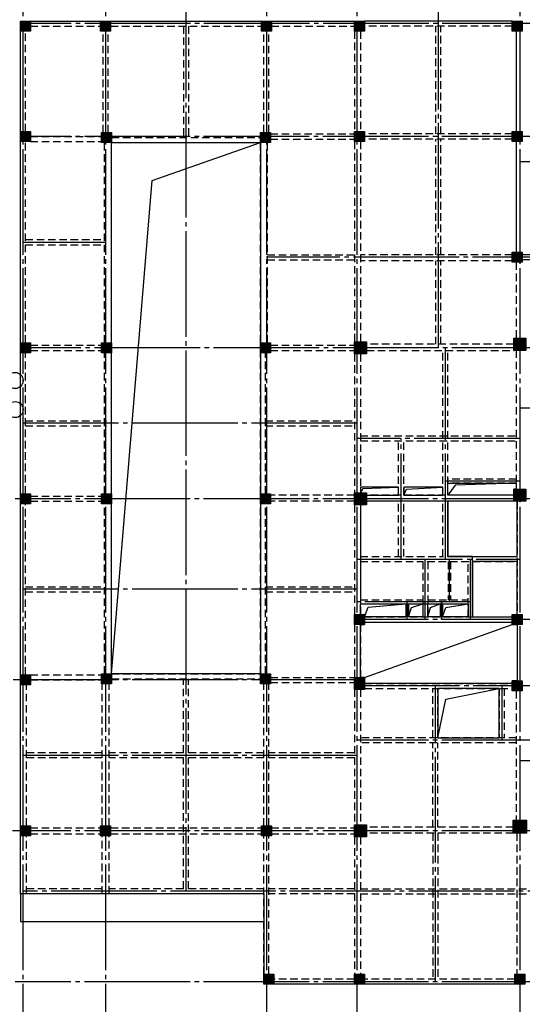
# Model space of a CAD drawing. Extents: x -90001763 to 9665196, y -83739257 to 263449.
# Drawn here: x 1993800 to 2018795, y -5336654 to -5287728 of the extents above; entities that cross this region are included whole.
import ezdxf

# ---------------------------------------------------------------- set-up
doc = ezdxf.new("R2010")
doc.units = 0
doc.header["$LTSCALE"] = 150
doc.linetypes.add('CENTER', pattern=[39.5, 35, -1.5, 1.5, -1.5])
doc.linetypes.add('HIDDEN', pattern=[0.375, 0.25, -0.125])
for name, color, linetype in [('AXIS', 9, 'CENTER'), ('BEAM', 4, 'HIDDEN'), ('BEAM_CON', 4, 'HIDDEN'), ('BEAM_SE_CON', 4, 'HIDDEN'), ('HOUSE_COLUMN', 15, 'CONTINUOUS'), ('line', 3, 'CONTINUOUS'), ('ZHU', 6, 'CONTINUOUS'), ('结_修轴线尺寸', 7, 'CONTINUOUS')]:
    doc.layers.add(name, color=color, linetype=linetype)

msp = doc.modelspace()

# ---------------------------------------------------------------- linework, layer by layer
at = {"layer": 'AXIS'}
for p, q in [((1993959.7, -5169733.4), (1993959.7, -5341005.1)), ((1998069.7, -5169733.4), (1998069.7, -5341233.4)), ((2006069.7, -5169733.4), (2006069.7, -5341233.4)), ((2010569.7, -5169733.4), (2010569.7, -5341233.4)), ((2018669.7, -5169733.4), (2018669.7, -5341233.4)), ((2002069.7, -5179733.4), (2002069.7, -5331033.4)), ((2014619.7, -5304033.4), (2014619.7, -5280033.4)), ((2061539.1, -5287923.4), (1993959.7, -5287923.4)), ((2061523.8, -5293533.4), (1993959.7, -5293533.4)), ((2040869.7, -5294783.4), (2018669.7, -5294783.4)), ((1993959.7, -5298783.4), (1998069.7, -5298783.4)), ((2057123.8, -5299533.4), (2006069.7, -5299533.4)), ((2026469.7, -5304033.4), (1993959.7, -5304033.4)), ((2014969.7, -5314533.4), (2014969.7, -5304033.4)), ((2042969.7, -5307033.4), (2018669.7, -5307033.4)), ((2010569.7, -5307783.4), (1993959.7, -5307783.4)), ((2018669.7, -5308533.4), (2010569.7, -5308533.4)), ((2012769.7, -5314533.4), (2012769.7, -5308533.4)), ((2018669.7, -5310653.4), (2014969.7, -5310653.4)), ((2061523.8, -5311533.4), (1993569.7, -5311533.4)), ((2010569.7, -5314533.4), (2018669.7, -5314533.4)), ((2013969.7, -5317533.4), (2013969.7, -5314533.4)), ((2015169.7, -5316653.4), (2015169.7, -5314533.4)), ((2016209.7, -5317533.4), (2016209.7, -5314533.4)), ((2010569.7, -5316033.4), (1993959.7, -5316033.4)), ((2016209.7, -5316653.4), (2010569.7, -5316653.4)), ((2013069.7, -5317533.4), (2013069.7, -5316633.4)), ((2014769.7, -5317533.4), (2014769.7, -5316633.4)), ((2014769.7, -5316633.4), (2014769.7, -5317533.4)), ((2061523.8, -5317533.4), (2010569.7, -5317533.4)), ((2010569.7, -5320533.4), (1917719.8, -5320533.4)), ((2021603.9, -5320833.4), (2010569.7, -5320833.4)), ((2014469.7, -5335533.4), (2014469.7, -5320833.4)), ((2017769.7, -5320833.4), (2017769.7, -5323533.4)), ((2061523.8, -5323533.4), (2010569.7, -5323533.4)), ((2010569.7, -5324283.4), (1993959.7, -5324283.4)), ((2018669.7, -5324533.4), (2021819.7, -5324533.4)), ((2061523.8, -5328033.4), (1993449.7, -5328033.4)), ((2053943.8, -5331033.4), (1993959.7, -5331033.4)), ((2061523.8, -5335533.4), (1993569.7, -5335533.4))]:
    msp.add_line(p, q, dxfattribs=at)
at = {"layer": 'BEAM', "color": 55, "ltscale": 10}
for p, q in [((2005944.7, -5293333.4), (2005944.7, -5288298.4)), ((2006194.7, -5293333.4), (2006194.7, -5288298.4)), ((2005769.7, -5303783.4), (2005769.7, -5293833.4)), ((2006119.7, -5303783.4), (2006119.7, -5293833.4)), ((2005769.7, -5311283.4), (2005769.7, -5304283.4)), ((2006019.7, -5311283.4), (2006019.7, -5304283.4)), ((2005769.7, -5320233.4), (2005769.7, -5311783.4)), ((2006019.7, -5320233.4), (2006019.7, -5311783.4)), ((1994134.7, -5327783.4), (1994134.7, -5320783.4)), ((1997894.7, -5327783.4), (1997894.7, -5320733.4)), ((1998244.7, -5327783.4), (1998244.7, -5320733.4)), ((2005944.7, -5327783.4), (2005944.7, -5320733.4)), ((2006194.7, -5327783.4), (2006194.7, -5320733.4)), ((1994134.7, -5331158.4), (1994134.7, -5328283.4)), ((1997894.7, -5331158.4), (1997894.7, -5328283.4)), ((1998244.7, -5331158.4), (1998244.7, -5328283.4)), ((2005944.7, -5335158.4), (2005944.7, -5328283.4)), ((2006194.7, -5335158.4), (2006194.7, -5328283.4))]:
    msp.add_line(p, q, dxfattribs=at)
at = {"layer": 'BEAM', "color": 55, "linetype": 'Continuous', "ltscale": 10}
for p, q in [((1993834.7, -5327783.4), (1993834.7, -5320783.4)), ((1993834.7, -5331158.4), (1993834.7, -5328283.4))]:
    msp.add_line(p, q, dxfattribs=at)
at = {"layer": 'BEAM_CON', "color": 55, "linetype": 'ByBlock', "ltscale": 10}
for p, q in [((1994334.7, -5287798.4), (1997819.7, -5287798.4)), ((1998319.7, -5287798.4), (2005819.7, -5287798.4)), ((2006319.7, -5287798.4), (2010444.7, -5287798.4)), ((2018294.7, -5287798.4), (2010944.7, -5287798.4)), ((2018494.7, -5288298.4), (2018494.7, -5293283.4)), ((2018494.7, -5293783.4), (2018494.7, -5299283.4)), ((2026519.7, -5299408.4), (2018794.7, -5299408.4)), ((2026519.7, -5299658.4), (2018794.7, -5299658.4))]:
    msp.add_line(p, q, dxfattribs=at)
at = {"layer": 'BEAM_CON', "color": 55, "ltscale": 10}
for p, q in [((2018294.7, -5287798.4), (2010944.7, -5287798.4)), ((1994084.7, -5293283.4), (1994084.7, -5288298.4)), ((1994334.7, -5288048.4), (1997819.7, -5288048.4)), ((1997944.7, -5293333.4), (1997944.7, -5288298.4)), ((1998194.7, -5293333.4), (1998194.7, -5288298.4)), ((1998319.7, -5288048.4), (2005819.7, -5288048.4)), ((2006319.7, -5288048.4), (2010444.7, -5288048.4)), ((2010444.7, -5288298.4), (2010444.7, -5293283.4)), ((2010744.7, -5288298.4), (2010744.7, -5293283.4)), ((2018294.7, -5288048.4), (2010944.7, -5288048.4)), ((2018294.7, -5288048.4), (2010944.7, -5288048.4)), ((1994084.7, -5303783.4), (1994084.7, -5293783.4)), ((1994334.7, -5293533.4), (1997869.7, -5293533.4)), ((1994334.7, -5293783.4), (1997869.7, -5293783.4)), ((1998369.7, -5293583.4), (2005769.7, -5293583.4)), ((2006269.7, -5293408.4), (2010444.7, -5293408.4)), ((2006269.7, -5293658.4), (2010444.7, -5293658.4)), ((2010444.7, -5293783.4), (2010444.7, -5303733.4)), ((2010744.7, -5293783.4), (2010744.7, -5303733.4)), ((2018294.7, -5293408.4), (2010944.7, -5293408.4)), ((2018294.7, -5293658.4), (2010944.7, -5293658.4)), ((1998019.7, -5303783.4), (1998019.7, -5293833.4)), ((1998369.7, -5293833.4), (2005769.7, -5293833.4)), ((1998369.7, -5303783.4), (1998369.7, -5293833.4)), ((2018294.7, -5299408.4), (2010744.7, -5299408.4)), ((2018294.7, -5299708.4), (2010744.7, -5299708.4)), ((2018494.7, -5299783.4), (2018494.7, -5303563.4)), ((1994334.7, -5303908.4), (1997869.7, -5303908.4)), ((2006269.7, -5303908.4), (2010444.7, -5303908.4)), ((2018369.7, -5303858.4), (2011044.7, -5303858.4)), ((1994084.7, -5311283.4), (1994084.7, -5304283.4)), ((1994334.7, -5304158.4), (1997869.7, -5304158.4)), ((1998019.7, -5311283.4), (1998019.7, -5304283.4)), ((1998369.7, -5311283.4), (1998369.7, -5304283.4)), ((2006269.7, -5304158.4), (2010444.7, -5304158.4)), ((2010444.7, -5304333.4), (2010444.7, -5311233.4)), ((2010744.7, -5304333.4), (2010744.7, -5311233.4)), ((2011044.7, -5304158.4), (2018369.7, -5304158.4)), ((2018494.7, -5304163.4), (2018494.7, -5311058.4)), ((2010444.7, -5311358.4), (2006269.7, -5311358.4)), ((2018369.7, -5311358.4), (2011044.7, -5311358.4)), ((1994084.7, -5320283.4), (1994084.7, -5311783.4)), ((1994334.7, -5311408.4), (1997869.7, -5311408.4)), ((1994334.7, -5311658.4), (1997869.7, -5311658.4)), ((1998019.7, -5320233.4), (1998019.7, -5311783.4)), ((1998369.7, -5320233.4), (1998369.7, -5311783.4)), ((2010444.7, -5311658.4), (2006269.7, -5311658.4)), ((2010444.7, -5311833.4), (2010444.7, -5317283.4)), ((2010744.7, -5311833.4), (2010744.7, -5317283.4)), ((2018369.7, -5311658.4), (2011044.7, -5311658.4)), ((2018544.7, -5311658.4), (2018544.7, -5317283.4)), ((2010944.7, -5317408.4), (2018294.7, -5317408.4)), ((2010944.7, -5317658.4), (2018294.7, -5317658.4)), ((2010444.7, -5317783.4), (2010444.7, -5320408.4)), ((2010744.7, -5317783.4), (2010744.7, -5320408.4)), ((2018544.7, -5317783.4), (2018544.7, -5320583.4)), ((1994334.7, -5320283.4), (1997869.7, -5320283.4)), ((1994334.7, -5320533.4), (1997869.7, -5320533.4)), ((1998369.7, -5320233.4), (2005769.7, -5320233.4)), ((1998369.7, -5320483.4), (2005769.7, -5320483.4)), ((2006269.7, -5320408.4), (2010444.7, -5320408.4)), ((2006269.7, -5320658.4), (2010444.7, -5320658.4)), ((2010444.7, -5321008.4), (2010444.7, -5327733.4)), ((2010744.7, -5321008.4), (2010744.7, -5327733.4)), ((2010944.7, -5320708.4), (2018294.7, -5320708.4)), ((2010944.7, -5320958.4), (2018294.7, -5320958.4)), ((2018494.7, -5321083.4), (2018494.7, -5327508.4)), ((1994334.7, -5327883.4), (1997819.7, -5327883.4)), ((1998319.7, -5327883.4), (2005819.7, -5327883.4)), ((2006319.7, -5327883.4), (2010444.7, -5327883.4)), ((2018344.7, -5327858.4), (2011044.7, -5327858.4)), ((1994334.7, -5328183.4), (1997819.7, -5328183.4)), ((1998319.7, -5328183.4), (2005819.7, -5328183.4)), ((2006319.7, -5328183.4), (2010444.7, -5328183.4)), ((2010444.7, -5328333.4), (2010444.7, -5335157.6)), ((2010744.7, -5328333.4), (2010744.7, -5335157.6)), ((2018344.7, -5328158.4), (2011044.7, -5328158.4)), ((2018519.7, -5328158.4), (2018519.7, -5335157.6)), ((2010444.7, -5335408.4), (2006444.7, -5335408.4)), ((2018419.7, -5335408.4), (2010944.7, -5335408.4))]:
    msp.add_line(p, q, dxfattribs=at)
at = {"layer": 'BEAM_CON', "color": 55, "linetype": 'Continuous', "ltscale": 10}
for p, q in [((1993834.7, -5293283.4), (1993834.7, -5288298.4)), ((1993834.7, -5303783.4), (1993834.7, -5293783.4)), ((1993834.7, -5311283.4), (1993834.7, -5304283.4)), ((1993834.7, -5320283.4), (1993834.7, -5311783.4)), ((2010444.7, -5335658.4), (2006444.7, -5335658.4)), ((2018419.7, -5335658.4), (2010944.7, -5335658.4))]:
    msp.add_line(p, q, dxfattribs=at)
at = {"layer": 'BEAM_SE_CON', "color": 55, "ltscale": 10}
for p, q in [((2001944.7, -5288048.4), (2001944.7, -5293583.4)), ((2002194.7, -5288048.4), (2002194.7, -5293583.4)), ((2014494.7, -5293408.4), (2014494.7, -5288048.4)), ((2014744.7, -5293408.4), (2014744.7, -5288048.4)), ((2014494.7, -5299408.4), (2014494.7, -5293658.4)), ((2014744.7, -5299408.4), (2014744.7, -5293658.4)), ((1994084.7, -5298658.4), (1998019.7, -5298658.4)), ((1994084.7, -5298908.4), (1998019.7, -5298908.4)), ((2006119.7, -5299408.4), (2010444.7, -5299408.4)), ((2006119.7, -5299658.4), (2010444.7, -5299658.4)), ((2014494.7, -5303858.4), (2014494.7, -5299708.4)), ((2014744.7, -5303858.4), (2014744.7, -5299708.4)), ((2014844.7, -5306908.4), (2014844.7, -5304158.4)), ((2015094.7, -5306908.4), (2015094.7, -5304158.4)), ((2014844.7, -5311358.4), (2014844.7, -5307158.4)), ((2015094.7, -5311358.4), (2015094.7, -5307158.4)), ((1994084.7, -5307658.4), (1998119.7, -5307658.4)), ((1994084.7, -5307908.4), (1998119.7, -5307908.4)), ((2006019.7, -5307658.4), (2010444.7, -5307658.4)), ((2006019.7, -5307908.4), (2010444.7, -5307908.4)), ((2010744.7, -5308408.4), (2018494.7, -5308408.4)), ((2010744.7, -5308658.4), (2018494.7, -5308658.4)), ((2012644.7, -5311358.4), (2012644.7, -5308658.4)), ((2012894.7, -5311358.4), (2012894.7, -5308658.4)), ((2018494.7, -5310553.4), (2015094.7, -5310553.4)), ((2018494.7, -5310753.4), (2015094.7, -5310753.4)), ((2012644.7, -5314408.4), (2012644.7, -5311658.4)), ((2012894.7, -5314408.4), (2012894.7, -5311658.4)), ((2014844.7, -5314408.4), (2014844.7, -5311658.4)), ((2015094.7, -5314408.4), (2015094.7, -5311658.4)), ((2010744.7, -5314408.4), (2014869.7, -5314408.4)), ((2010744.7, -5314658.4), (2013869.7, -5314658.4)), ((2013844.7, -5314658.4), (2013844.7, -5317408.4)), ((2014069.7, -5314658.4), (2018544.7, -5314658.4)), ((2014094.7, -5314658.4), (2014094.7, -5317408.4)), ((2015069.7, -5314408.4), (2018544.7, -5314408.4)), ((2015109.7, -5314658.4), (2015109.7, -5316553.4)), ((2015229.7, -5314658.4), (2015229.7, -5316553.4)), ((2016109.7, -5317408.4), (2016109.7, -5314658.4)), ((2016309.7, -5317408.4), (2016309.7, -5314658.4)), ((1994084.7, -5315908.4), (1998019.7, -5315908.4)), ((1994084.7, -5316158.4), (1998019.7, -5316158.4)), ((2006019.7, -5315908.4), (2010444.7, -5315908.4)), ((2006019.7, -5316158.4), (2010444.7, -5316158.4)), ((2010744.7, -5316553.4), (2013844.7, -5316553.4)), ((2010744.7, -5316753.4), (2013844.7, -5316753.4)), ((2013009.7, -5316753.4), (2013009.7, -5317408.4)), ((2013129.7, -5316753.4), (2013129.7, -5317408.4)), ((2014094.7, -5316553.4), (2016109.7, -5316553.4)), ((2014094.7, -5316753.4), (2016109.7, -5316753.4)), ((2014709.7, -5316753.4), (2014709.7, -5317408.4)), ((2014829.7, -5316753.4), (2014829.7, -5317408.4)), ((2001944.7, -5324158.4), (2001944.7, -5320483.4)), ((2002194.7, -5324158.4), (2002194.7, -5320483.4)), ((2014344.7, -5323408.4), (2014344.7, -5320958.4)), ((2014594.7, -5323408.4), (2014594.7, -5320958.4)), ((2017644.7, -5320958.4), (2017644.7, -5323408.4)), ((2017894.7, -5320958.4), (2017894.7, -5323408.4)), ((2018494.7, -5323408.4), (2010744.7, -5323408.4)), ((2018494.7, -5323658.4), (2010744.7, -5323658.4)), ((2014344.7, -5327858.4), (2014344.7, -5323658.4)), ((2014594.7, -5327858.4), (2014594.7, -5323658.4)), ((1997894.7, -5324158.4), (1994134.7, -5324158.4)), ((1997894.7, -5324408.4), (1994134.7, -5324408.4)), ((2001944.7, -5324158.4), (1998244.7, -5324158.4)), ((2001944.7, -5324408.4), (1998244.7, -5324408.4)), ((2001944.7, -5330908.4), (2001944.7, -5324408.4)), ((2005944.7, -5324158.4), (2002194.7, -5324158.4)), ((2005944.7, -5324408.4), (2002194.7, -5324408.4)), ((2002194.7, -5330908.4), (2002194.7, -5324408.4)), ((2010444.7, -5324158.4), (2006194.7, -5324158.4)), ((2010444.7, -5324408.4), (2006194.7, -5324408.4)), ((2014344.7, -5328158.4), (2014344.7, -5335408.4)), ((2014594.7, -5328158.4), (2014594.7, -5335408.4)), ((1997894.7, -5330908.4), (1994134.7, -5330908.4)), ((2001944.7, -5330908.4), (1998244.7, -5330908.4)), ((2005944.7, -5330908.4), (2002194.7, -5330908.4)), ((2010444.7, -5330908.4), (2006194.7, -5330908.4)), ((2010744.7, -5330908.4), (2048494.7, -5330908.4)), ((2010444.7, -5331158.4), (2006194.7, -5331158.4)), ((2010744.7, -5331158.4), (2048494.7, -5331158.4))]:
    msp.add_line(p, q, dxfattribs=at)
at = {"layer": 'BEAM_SE_CON', "color": 55, "linetype": 'Continuous', "ltscale": 10}
msp.add_line((2005944.7, -5331158.4), (1993834.7, -5331158.4), dxfattribs=at)
at = {"layer": 'BEAM_SE_CON', "color": 55, "linetype": 'Continuous'}
msp.add_lwpolyline([(2005944.7, -5331160.4), (2005944.7, -5335158.4)], dxfattribs=at)
at = {"layer": 'HOUSE_COLUMN', "color": 55}
for points in [[(1993834.7, -5287798.4), (1994334.7, -5287798.4), (1993834.7, -5288298.4), (1994334.7, -5288298.4)], [(1997819.7, -5287798.4), (1998319.7, -5287798.4), (1997819.7, -5288298.4), (1998319.7, -5288298.4)], [(2005819.7, -5287798.4), (2006319.7, -5287798.4), (2005819.7, -5288298.4), (2006319.7, -5288298.4)], [(2010444.7, -5287798.4), (2010944.7, -5287798.4), (2010444.7, -5288298.4), (2010944.7, -5288298.4)], [(2018294.7, -5287798.4), (2018794.7, -5287798.4), (2018294.7, -5288298.4), (2018794.7, -5288298.4)], [(1993834.7, -5293283.4), (1994334.7, -5293283.4), (1993834.7, -5293783.4), (1994334.7, -5293783.4)], [(2010444.7, -5293283.4), (2010944.7, -5293283.4), (2010444.7, -5293783.4), (2010944.7, -5293783.4)], [(2018294.7, -5293283.4), (2018794.7, -5293283.4), (2018294.7, -5293783.4), (2018794.7, -5293783.4)], [(1997869.7, -5293333.4), (1998369.7, -5293333.4), (1997869.7, -5293833.4), (1998369.7, -5293833.4)], [(2005769.7, -5293333.4), (2006269.7, -5293333.4), (2005769.7, -5293833.4), (2006269.7, -5293833.4)], [(2018294.7, -5299283.4), (2018794.7, -5299283.4), (2018294.7, -5299783.4), (2018794.7, -5299783.4)], [(2018369.7, -5303558.4), (2018969.7, -5303558.4), (2018369.7, -5304158.4), (2018969.7, -5304158.4)], [(1993834.7, -5303783.4), (1994334.7, -5303783.4), (1993834.7, -5304283.4), (1994334.7, -5304283.4)], [(1997869.7, -5303783.4), (1998369.7, -5303783.4), (1997869.7, -5304283.4), (1998369.7, -5304283.4)], [(2005769.7, -5303783.4), (2006269.7, -5303783.4), (2005769.7, -5304283.4), (2006269.7, -5304283.4)], [(2010444.7, -5303733.4), (2011044.7, -5303733.4), (2010444.7, -5304333.4), (2011044.7, -5304333.4)], [(1993834.7, -5311283.4), (1994334.7, -5311283.4), (1993834.7, -5311783.4), (1994334.7, -5311783.4)], [(1997869.7, -5311283.4), (1998369.7, -5311283.4), (1997869.7, -5311783.4), (1998369.7, -5311783.4)], [(2005769.7, -5311283.4), (2006269.7, -5311283.4), (2005769.7, -5311783.4), (2006269.7, -5311783.4)], [(2010444.7, -5311233.4), (2011044.7, -5311233.4), (2010444.7, -5311833.4), (2011044.7, -5311833.4)], [(2018369.7, -5311058.4), (2018969.7, -5311058.4), (2018369.7, -5311658.4), (2018969.7, -5311658.4)], [(2010444.7, -5317283.4), (2010944.7, -5317283.4), (2010444.7, -5317783.4), (2010944.7, -5317783.4)], [(2018294.7, -5317283.4), (2018794.7, -5317283.4), (2018294.7, -5317783.4), (2018794.7, -5317783.4)], [(1993834.7, -5320283.4), (1994334.7, -5320283.4), (1993834.7, -5320783.4), (1994334.7, -5320783.4)], [(1997869.7, -5320233.4), (1998369.7, -5320233.4), (1997869.7, -5320733.4), (1998369.7, -5320733.4)], [(2005769.7, -5320233.4), (2006269.7, -5320233.4), (2005769.7, -5320733.4), (2006269.7, -5320733.4)], [(2010444.7, -5320408.4), (2010944.7, -5320408.4), (2010444.7, -5321008.4), (2010944.7, -5321008.4)], [(2018294.7, -5320583.4), (2018794.7, -5320583.4), (2018294.7, -5321083.4), (2018794.7, -5321083.4)], [(1993834.7, -5327783.4), (1994334.7, -5327783.4), (1993834.7, -5328283.4), (1994334.7, -5328283.4)], [(1997819.7, -5327783.4), (1998319.7, -5327783.4), (1997819.7, -5328283.4), (1998319.7, -5328283.4)], [(2005819.7, -5327783.4), (2006319.7, -5327783.4), (2005819.7, -5328283.4), (2006319.7, -5328283.4)], [(2010444.7, -5327733.4), (2011044.7, -5327733.4), (2010444.7, -5328333.4), (2011044.7, -5328333.4)], [(2018369.7, -5327558.4), (2018969.7, -5327558.4), (2018369.7, -5328158.4), (2018969.7, -5328158.4)], [(2005944.7, -5335158.4), (2006444.7, -5335158.4), (2005944.7, -5335658.4), (2006444.7, -5335658.4)], [(2010444.7, -5335158.4), (2010944.7, -5335158.4), (2010444.7, -5335658.4), (2010944.7, -5335658.4)], [(2018419.7, -5335158.4), (2018919.7, -5335158.4), (2018419.7, -5335658.4), (2018919.7, -5335658.4)]]:
    msp.add_solid(points, dxfattribs=at)
at = {"layer": 'line', "color": 55}
msp.add_line((2010944.7, -5320408.4), (2018294.7, -5317783.4), dxfattribs=at)
for points in [[(1998369.7, -5293833.4), (2005769.7, -5293833.4), (2005769.7, -5320233.4), (1998369.7, -5320233.4)], [(2015094.7, -5311358.4), (2015094.7, -5310753.4), (2018494.7, -5310753.4), (2018494.7, -5311058.4), (2018369.7, -5311058.4), (2018369.7, -5311358.4)], [(2010744.7, -5311358.4), (2012644.7, -5311358.4), (2012644.7, -5310958.4), (2010744.7, -5310958.4)], [(2012894.7, -5311358.4), (2014844.7, -5311358.4), (2014844.7, -5310958.4), (2012894.7, -5310958.4)], [(2016109.7, -5317408.4), (2016309.7, -5317408.4), (2016309.7, -5314408.4), (2015094.7, -5314408.4), (2015094.7, -5311658.4), (2015094.7, -5311658.4), (2015094.7, -5311658.4), (2015094.7, -5311658.4), (2012829.7, -5311658.4), (2010944.7, -5311658.4), (2010944.7, -5311783.4), (2010744.7, -5311783.4), (2010744.7, -5316753.4), (2016109.7, -5316753.4)], [(2015094.7, -5314408.4), (2018544.7, -5314408.4), (2018544.7, -5311658.4), (2015094.7, -5311658.4)], [(2016309.7, -5317408.4), (2018544.7, -5317408.4), (2018544.7, -5314658.4), (2016309.7, -5314658.4)], [(2010944.7, -5320708.4), (2010944.7, -5320408.4), (2010744.7, -5320408.4), (2010744.7, -5317783.4), (2010944.7, -5317783.4), (2010944.7, -5317658.4), (2018294.7, -5317658.4), (2018294.7, -5317783.4), (2018544.7, -5317783.4), (2018544.7, -5320583.4), (2018294.7, -5320583.4), (2018294.7, -5320708.4)], [(2014594.7, -5320958.4), (2014594.7, -5323408.4), (2017644.7, -5323408.4), (2017644.7, -5320958.4)]]:
    msp.add_lwpolyline(points, close=True, dxfattribs=at)
for points in [[(1998369.7, -5320233.4), (2000396.4, -5295719.6), (2005769.7, -5293833.4)], [(2018494.7, -5310753.4), (2015455.1, -5310865.4), (2015094.7, -5311358.4)], [(2010744.7, -5311233.4), (2010876.8, -5311029.8), (2012644.7, -5310958.4)], [(2012894.7, -5311358.4), (2013028.7, -5311063.7), (2014844.7, -5310958.4)], [(2010744.7, -5317283.4), (2010744.7, -5316753.4), (2013009.7, -5316753.4), (2013009.7, -5317408.4), (2010944.7, -5317408.4), (2011131.6, -5316921.9), (2013009.7, -5316753.4)], [(2013129.7, -5317408.4), (2013129.7, -5316753.4), (2013844.7, -5316753.4), (2013844.7, -5317408.4), (2013129.7, -5317408.4), (2013290.6, -5316939.4), (2013844.7, -5316753.4)], [(2014094.7, -5317408.4), (2014094.7, -5316753.4), (2014709.7, -5316753.4), (2014709.7, -5317408.4), (2014094.7, -5317408.4), (2014221.1, -5316932.9), (2014709.7, -5316753.4)], [(2014829.7, -5317408.4), (2014829.7, -5316753.4), (2016109.7, -5316753.4), (2016109.7, -5317408.4), (2014829.7, -5317408.4), (2014996.1, -5316939.4), (2016109.7, -5316753.4)], [(2014594.7, -5323408.4), (2014986.1, -5321487.4), (2017644.7, -5320958.4)], [(1993834.7, -5331158.4), (1993834.7, -5332533.4), (2005944.7, -5332533.4)]]:
    msp.add_lwpolyline(points, dxfattribs=at)
at = {"layer": 'ZHU', "color": 55}
for points in [[(1993834.7, -5287798.4), (1994334.7, -5287798.4), (1994334.7, -5288298.4), (1993834.7, -5288298.4)], [(1997819.7, -5287798.4), (1998319.7, -5287798.4), (1998319.7, -5288298.4), (1997819.7, -5288298.4)], [(2005819.7, -5287798.4), (2006319.7, -5287798.4), (2006319.7, -5288298.4), (2005819.7, -5288298.4)], [(2010444.7, -5287798.4), (2010944.7, -5287798.4), (2010944.7, -5288298.4), (2010444.7, -5288298.4)], [(2018294.7, -5287798.4), (2018794.7, -5287798.4), (2018794.7, -5288298.4), (2018294.7, -5288298.4)], [(1993834.7, -5293283.4), (1994334.7, -5293283.4), (1994334.7, -5293783.4), (1993834.7, -5293783.4)], [(2010444.7, -5293283.4), (2010944.7, -5293283.4), (2010944.7, -5293783.4), (2010444.7, -5293783.4)], [(2018294.7, -5293283.4), (2018794.7, -5293283.4), (2018794.7, -5293783.4), (2018294.7, -5293783.4)], [(1997869.7, -5293333.4), (1998369.7, -5293333.4), (1998369.7, -5293833.4), (1997869.7, -5293833.4)], [(2005769.7, -5293333.4), (2006269.7, -5293333.4), (2006269.7, -5293833.4), (2005769.7, -5293833.4)], [(2018294.7, -5299283.4), (2018794.7, -5299283.4), (2018794.7, -5299783.4), (2018294.7, -5299783.4)], [(2018369.7, -5303558.4), (2018969.7, -5303558.4), (2018969.7, -5304158.4), (2018369.7, -5304158.4)], [(1993834.7, -5303783.4), (1994334.7, -5303783.4), (1994334.7, -5304283.4), (1993834.7, -5304283.4)], [(1997869.7, -5303783.4), (1998369.7, -5303783.4), (1998369.7, -5304283.4), (1997869.7, -5304283.4)], [(2005769.7, -5303783.4), (2006269.7, -5303783.4), (2006269.7, -5304283.4), (2005769.7, -5304283.4)], [(2010444.7, -5303733.4), (2011044.7, -5303733.4), (2011044.7, -5304333.4), (2010444.7, -5304333.4)], [(1993834.7, -5311283.4), (1994334.7, -5311283.4), (1994334.7, -5311783.4), (1993834.7, -5311783.4)], [(1997869.7, -5311283.4), (1998369.7, -5311283.4), (1998369.7, -5311783.4), (1997869.7, -5311783.4)], [(2005769.7, -5311283.4), (2006269.7, -5311283.4), (2006269.7, -5311783.4), (2005769.7, -5311783.4)], [(2010444.7, -5311233.4), (2011044.7, -5311233.4), (2011044.7, -5311833.4), (2010444.7, -5311833.4)], [(2018369.7, -5311058.4), (2018969.7, -5311058.4), (2018969.7, -5311658.4), (2018369.7, -5311658.4)], [(2010444.7, -5317283.4), (2010944.7, -5317283.4), (2010944.7, -5317783.4), (2010444.7, -5317783.4)], [(2018294.7, -5317283.4), (2018794.7, -5317283.4), (2018794.7, -5317783.4), (2018294.7, -5317783.4)], [(1993834.7, -5320283.4), (1994334.7, -5320283.4), (1994334.7, -5320783.4), (1993834.7, -5320783.4)], [(1997869.7, -5320233.4), (1998369.7, -5320233.4), (1998369.7, -5320733.4), (1997869.7, -5320733.4)], [(2005769.7, -5320233.4), (2006269.7, -5320233.4), (2006269.7, -5320733.4), (2005769.7, -5320733.4)], [(2010444.7, -5320408.4), (2010944.7, -5320408.4), (2010944.7, -5321008.4), (2010444.7, -5321008.4)], [(2018294.7, -5320583.4), (2018794.7, -5320583.4), (2018794.7, -5321083.4), (2018294.7, -5321083.4)], [(2018344.7, -5327508.4), (2018994.7, -5327508.4), (2018994.7, -5328158.4), (2018344.7, -5328158.4)], [(1993834.7, -5327783.4), (1994334.7, -5327783.4), (1994334.7, -5328283.4), (1993834.7, -5328283.4)], [(1997819.7, -5327783.4), (1998319.7, -5327783.4), (1998319.7, -5328283.4), (1997819.7, -5328283.4)], [(2005819.7, -5327783.4), (2006319.7, -5327783.4), (2006319.7, -5328283.4), (2005819.7, -5328283.4)], [(2010444.7, -5327733.4), (2011044.7, -5327733.4), (2011044.7, -5328333.4), (2010444.7, -5328333.4)], [(2018369.7, -5327558.4), (2018969.7, -5327558.4), (2018969.7, -5328158.4), (2018369.7, -5328158.4)], [(2005944.7, -5335158.4), (2006444.7, -5335158.4), (2006444.7, -5335658.4), (2005944.7, -5335658.4)], [(2010444.7, -5335158.4), (2010944.7, -5335158.4), (2010944.7, -5335658.4), (2010444.7, -5335658.4)], [(2018419.7, -5335158.4), (2018919.7, -5335158.4), (2018919.7, -5335658.4), (2018419.7, -5335658.4)]]:
    msp.add_lwpolyline(points, close=True, dxfattribs=at)
at = {"layer": '结_修轴线尺寸'}
for centre in [(1993569.7, -5305656.6), (1993569.7, -5305656.6), (1993569.7, -5307102.9)]:
    msp.add_circle(centre, 400, dxfattribs=at)

doc.saveas('drawing.dxf')
